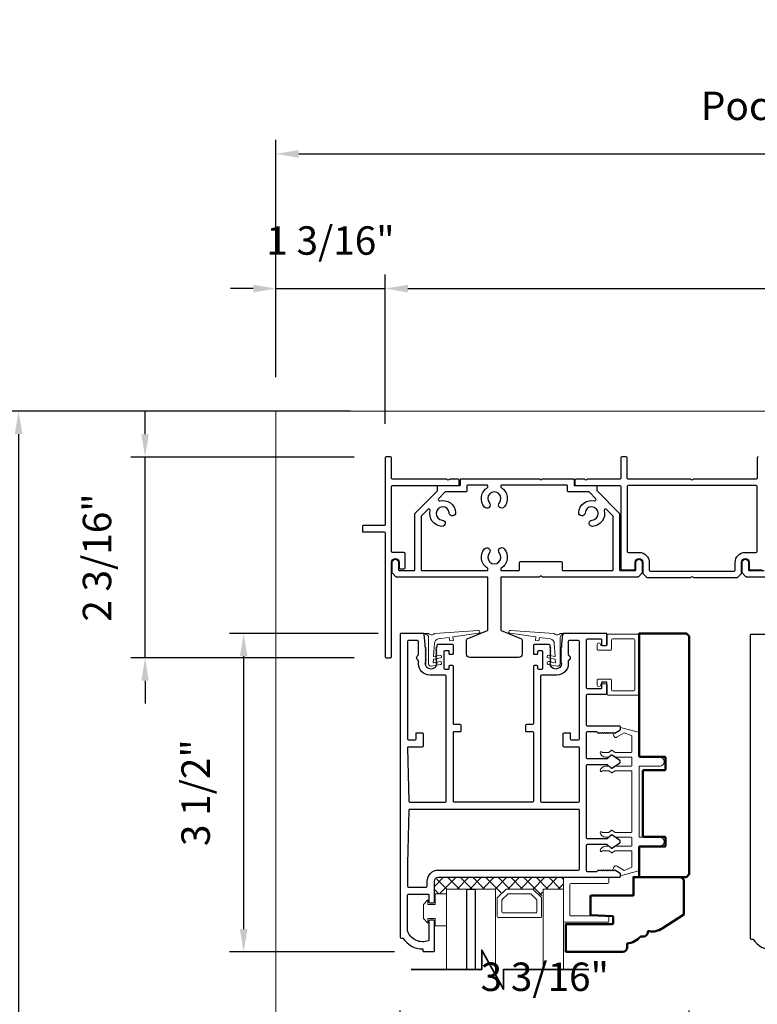
# Model space of a CAD drawing. Extents: x 4486 to 4862, y 9759 to 9838.
# Drawn here: x 4596 to 4605, y 9774 to 9784 of the extents above; entities that cross this region are included whole.
import ezdxf

# ---------------------------------------------------------------- set-up
doc = ezdxf.new("R2010")
doc.units = 0
doc.header["$LTSCALE"] = 250
doc.header["$MEASUREMENT"] = 0
doc.header["$PDMODE"] = 3
doc.header["$PDSIZE"] = -2
doc.linetypes.add('HIDDEN', pattern=[0.375, 0.25, -0.125])
doc.layers.get('0').update_dxf_attribs({"color": 5, "linetype": 'CONTINUOUS', "lineweight": 20})
doc.layers.get('DEFPOINTS').update_dxf_attribs({"color": 2, "linetype": 'CONTINUOUS'})
for name, color, linetype, lineweight in [('1', 1, 'CONTINUOUS', 13), ('15A02$0$DIMENSION', 2, 'CONTINUOUS', 15), ('2', 2, 'CONTINUOUS', 25), ('6', 6, 'CONTINUOUS', 5), ('8', 7, 'CONTINUOUS', 35), ('Dimensions', 2, 'CONTINUOUS', 25), ('JAMB SEAL', 41, 'CONTINUOUS', 15), ('Pocket', 1, 'CONTINUOUS', 13), ('Visible (ANSI)', 7, 'CONTINUOUS', 50)]:
    doc.layers.add(name, color=color, linetype=linetype, lineweight=lineweight)
doc.layers.add('81020 DOOR PROFILE B', color=90, linetype='CONTINUOUS')
doc.layers.add('Metal', color=3, linetype='CONTINUOUS')
doc.styles.add('ROMANS', font='romans')
doc.dimstyles.new('LWDEC', dxfattribs={"dimscale": 3, "dimtxt": 2.5, "dimasz": 2, "dimexe": 1.25, "dimexo": 3, "dimgap": 2, "dimtad": 1, "dimtoh": 1, "dimdec": 0, "dimzin": 11, "dimdsep": 46, "dimtxsty": 'ROMANS', "dimcen": 0, "dimdle": 1.5, "dimazin": 0, "dimtfac": 1, "dimtdec": 0, "dimtix": 1, "dimtmove": 0, "dimatfit": 3, "dimfxl": 0, "dimtzin": 0, "dimarcsym": 0})

# ---------------------------------------------------------------- blocks, each defined once
blk = doc.blocks.new('*D1472')
at = {"layer": 'DEFPOINTS', "color": 0}
for p in [(4600.445, 9781.383), (4599.244, 9780.034), (4600.445, 9780.034)]:
    blk.add_point(p, dxfattribs=at)
at = {"layer": 'Dimensions', "color": 0, "lineweight": -2}
for p, q in [((4599.244, 9780.409), (4599.244, 9781.539)), ((4600.445, 9780.409), (4600.445, 9781.539)), ((4598.994, 9781.383), (4598.744, 9781.383)), ((4599.244, 9781.383), (4600.445, 9781.383)), ((4600.695, 9781.383), (4600.945, 9781.383))]:
    blk.add_line(p, q, dxfattribs=at)
at = {"layer": 'Dimensions', "color": 0}
for points in [[(4598.994, 9781.425), (4598.994, 9781.341), (4599.244, 9781.383)], [(4600.695, 9781.425), (4600.695, 9781.341), (4600.445, 9781.383)]]:
    blk.add_solid(points, dxfattribs=at)
at = {"layer": 'Dimensions', "color": 0, "insert": (4599.844, 9781.871), "char_height": 0.3125, "attachment_point": 5, "style": 'ROMANS'}
blk.add_mtext('1 3/16"', dxfattribs=at)
blk = doc.blocks.new('break')
at = {"layer": '8'}
blk.add_lwpolyline([(-13.26, 0), (10.54, 0), (10.54, -5.56), (16.64, 5.39), (16.64, 0), (36.41, 0)], dxfattribs=at)
blk = doc.blocks.new('*D1473')
at = {"layer": '2', "color": 0, "lineweight": -2}
for p, q in [((4600.611, 9772.618), (4600.611, 9773.443)), ((4603.79, 9771.926), (4603.79, 9773.443)), ((4600.861, 9773.287), (4603.54, 9773.287))]:
    blk.add_line(p, q, dxfattribs=at)
at = {"layer": '2', "color": 0}
for points in [[(4600.861, 9773.328), (4600.861, 9773.245), (4600.611, 9773.287)], [(4603.54, 9773.328), (4603.54, 9773.245), (4603.79, 9773.287)]]:
    blk.add_solid(points, dxfattribs=at)
at = {"layer": 'DEFPOINTS', "color": 0}
for p in [(4603.79, 9773.287), (4600.611, 9772.243), (4603.79, 9771.551)]:
    blk.add_point(p, dxfattribs=at)
at = {"layer": '2', "color": 0, "insert": (4602.201, 9773.775), "char_height": 0.3125, "attachment_point": 5, "style": 'ROMANS'}
blk.add_mtext('3 3/16"', dxfattribs=at)
blk = doc.blocks.new('*D1475')
at = {"layer": '2', "color": 0, "lineweight": -2}
for p, q in [((4600.368, 9777.59), (4598.733, 9777.59)), ((4598.889, 9774.34), (4598.889, 9777.34)), ((4600.548, 9774.09), (4598.733, 9774.09))]:
    blk.add_line(p, q, dxfattribs=at)
at = {"layer": '2', "color": 0}
for points in [[(4598.847, 9777.34), (4598.93, 9777.34), (4598.889, 9777.59)], [(4598.847, 9774.34), (4598.93, 9774.34), (4598.889, 9774.09)]]:
    blk.add_solid(points, dxfattribs=at)
at = {"layer": 'DEFPOINTS', "color": 0}
for p in [(4598.889, 9777.59), (4600.743, 9777.59), (4600.923, 9774.09)]:
    blk.add_point(p, dxfattribs=at)
at = {"layer": '2', "color": 0, "insert": (4598.401, 9775.84), "char_height": 0.3125, "attachment_point": 5, "rotation": 90, "style": 'ROMANS'}
blk.add_mtext('3 1/2"', dxfattribs=at)
blk = doc.blocks.new('*D1476')
at = {"layer": '2', "color": 0, "lineweight": -2}
for p, q in [((4597.804, 9779.781), (4597.804, 9780.031)), ((4600.105, 9779.531), (4597.648, 9779.531)), ((4597.804, 9777.321), (4597.804, 9779.531)), ((4600.105, 9777.321), (4597.648, 9777.321)), ((4597.804, 9777.071), (4597.804, 9776.821))]:
    blk.add_line(p, q, dxfattribs=at)
at = {"layer": '2', "color": 0}
for points in [[(4597.763, 9779.781), (4597.846, 9779.781), (4597.804, 9779.531)], [(4597.763, 9777.071), (4597.846, 9777.071), (4597.804, 9777.321)]]:
    blk.add_solid(points, dxfattribs=at)
at = {"layer": 'DEFPOINTS', "color": 0}
for p in [(4597.804, 9779.531), (4600.48, 9779.531), (4600.48, 9777.321)]:
    blk.add_point(p, dxfattribs=at)
at = {"layer": '2', "color": 0, "insert": (4597.316, 9778.426), "char_height": 0.3125, "attachment_point": 5, "rotation": 90, "style": 'ROMANS'}
blk.add_mtext('2 3/16"', dxfattribs=at)
blk = doc.blocks.new('*D1485')
at = {"layer": '2', "color": 0, "lineweight": -2}
for p, q in [((4600.445, 9779.896), (4600.445, 9781.539)), ((4613.983, 9779.651), (4613.983, 9781.539)), ((4600.695, 9781.383), (4613.733, 9781.383))]:
    blk.add_line(p, q, dxfattribs=at)
at = {"layer": '2', "color": 0}
for points in [[(4600.695, 9781.425), (4600.695, 9781.341), (4600.445, 9781.383)], [(4613.733, 9781.425), (4613.733, 9781.341), (4613.983, 9781.383)]]:
    blk.add_solid(points, dxfattribs=at)
at = {"layer": 'DEFPOINTS', "color": 0}
for p in [(4613.983, 9781.383), (4600.445, 9779.521), (4613.983, 9779.276)]:
    blk.add_point(p, dxfattribs=at)
at = {"layer": '2', "color": 0, "insert": (4607.214, 9781.871), "char_height": 0.3125, "attachment_point": 5, "style": 'ROMANS'}
blk.add_mtext('Head Width 13 9/16"', dxfattribs=at)
blk = doc.blocks.new('*D1486')
at = {"layer": '2', "color": 0, "lineweight": -2}
for p, q in [((4599.244, 9780.409), (4599.244, 9783.02)), ((4612.748, 9780.409), (4612.748, 9783.02)), ((4599.494, 9782.864), (4612.498, 9782.864))]:
    blk.add_line(p, q, dxfattribs=at)
at = {"layer": '2', "color": 0}
for points in [[(4599.494, 9782.906), (4599.494, 9782.822), (4599.244, 9782.864)], [(4612.498, 9782.906), (4612.498, 9782.822), (4612.748, 9782.864)]]:
    blk.add_solid(points, dxfattribs=at)
at = {"layer": 'DEFPOINTS', "color": 0}
for p in [(4612.748, 9782.864), (4599.244, 9780.034), (4612.748, 9780.034)]:
    blk.add_point(p, dxfattribs=at)
at = {"layer": '2', "color": 0, "insert": (4605.996, 9783.352), "char_height": 0.3125, "attachment_point": 5, "style": 'ROMANS'}
blk.add_mtext('Pocket Width 13 1/2"', dxfattribs=at)
blk = doc.blocks.new('*D1487')
at = {"layer": 'DEFPOINTS', "color": 0}
for p in [(4600.437, 9780.034), (4596.413, 9768.892), (4600.613, 9768.892)]:
    blk.add_point(p, dxfattribs=at)
at = {"layer": 'Dimensions', "color": 0, "lineweight": -2}
for p, q in [((4600.062, 9780.034), (4596.257, 9780.034)), ((4596.413, 9779.784), (4596.413, 9769.142)), ((4600.238, 9768.892), (4596.257, 9768.892))]:
    blk.add_line(p, q, dxfattribs=at)
at = {"layer": 'Dimensions', "color": 0}
for points in [[(4596.371, 9779.784), (4596.455, 9779.784), (4596.413, 9780.034)], [(4596.371, 9769.142), (4596.455, 9769.142), (4596.413, 9768.892)]]:
    blk.add_solid(points, dxfattribs=at)
at = {"layer": 'Dimensions', "color": 0, "insert": (4596.007, 9774.463), "char_height": 0.3125, "attachment_point": 5, "rotation": 90, "style": 'ROMANS'}
blk.add_mtext('Bottom of Panel to Bottom of Lintel  ', dxfattribs=at)

msp = doc.modelspace()

# ---------------------------------------------------------------- hatches: boundary and pattern name
at = {"layer": '15A02$0$DIMENSION'}
h = msp.add_hatch(dxfattribs=at)
h.set_pattern_fill('ANSI37', color=251, scale=0.7874, angle=180, style=0)
h.set_pattern_definition([(225, (4490.58944, 10068.6308), (0.069596985, -0.069596985), []), (315, (4490.58944, 10068.6308), (0.069596985, 0.069596985), [])])
h.paths.add_polyline_path([(4601.12066, 9774.72655), (4600.98615, 9774.72655), (4600.98615, 9774.86427), (4601.03241, 9774.91053), (4602.40827, 9774.911), (4602.40827, 9774.77997), (4602.18376, 9774.77997), (4602.16317, 9774.68636), (4602.06542, 9774.77997), (4601.77849, 9774.77997), (4601.67781, 9774.67929), (4601.66014, 9774.67929), (4601.66014, 9774.77997), (4601.12077, 9774.77997)])

# ---------------------------------------------------------------- linework, layer by layer
at = {"linetype": 'HIDDEN'}
msp.add_line((4613.97196, 9780.03444), (4598.88525, 9780.03444), dxfattribs=at)
msp.add_line((4602.83565, 9777.03663), (4602.87565, 9777.03663))
msp.add_arc((4602.98288, 9776.47135), 0.024, 116.371431, 121.9719)
at = {"layer": '1'}
for points in [[(4601.12077, 9773.89732), (4601.12077, 9774.77997), (4601.34518, 9774.77997), (4601.34518, 9773.89732)], [(4601.43573, 9773.89732), (4601.43573, 9774.77997), (4601.66014, 9774.77997), (4601.66014, 9773.83685)], [(4602.40827, 9773.89732), (4602.40827, 9774.77997), (4602.18376, 9774.77997), (4602.18376, 9773.89732)]]:
    msp.add_lwpolyline(points, dxfattribs=at)
for points in [[(4601.77849, 9774.77997, 0.19891237), (4601.77142, 9774.77704), (4601.68073, 9774.68636, 0.19891237), (4601.67781, 9774.67929), (4601.67781, 9774.47747, 0.41421356), (4601.68781, 9774.46747), (4602.1561, 9774.46747, 0.41421356), (4602.1661, 9774.47747), (4602.1661, 9774.67929, 0.19891237), (4602.16317, 9774.68636), (4602.07249, 9774.77704, 0.19891237), (4602.06542, 9774.77997)], [(4601.79992, 9774.72822, 0.19891237), (4601.79285, 9774.72529), (4601.73248, 9774.66493, 0.19891237), (4601.72956, 9774.65786), (4601.72956, 9774.52922, 0.41421356), (4601.73956, 9774.51922), (4602.10435, 9774.51922, 0.41421356), (4602.11435, 9774.52922), (4602.11435, 9774.65786, 0.19891237), (4602.11142, 9774.66493), (4602.05105, 9774.72529, 0.19891237), (4602.04398, 9774.72822)]]:
    msp.add_lwpolyline(points, format="xyb", close=True, dxfattribs=at)
at = {"layer": '2'}
msp.add_lwpolyline([(4601.34518, 9773.89732), (4601.34518, 9774.77997), (4601.43573, 9774.77997), (4601.43573, 9773.89732)], dxfattribs=at)
msp.add_lwpolyline([(4601.43573, 9774.77997), (4601.43573, 9774.77997), (4601.43573, 9774.77997), (4601.43573, 9774.77997)], close=True, dxfattribs=at)
at = {"layer": '6'}
for points in [[(4602.93565, 9777.52162, -0.41421356), (4602.94565, 9777.53162), (4603.18065, 9777.53162, -0.41421356), (4603.19065, 9777.52162), (4603.19065, 9776.97163, -0.41421356), (4603.18065, 9776.96163), (4602.94565, 9776.96163, -0.41421356), (4602.93565, 9776.97163), (4602.93565, 9777.07663, 0.41421356), (4602.92565, 9777.08663), (4602.78565, 9777.08663, 0.41421356), (4602.77565, 9777.07663), (4602.77565, 9777.02663, 1), (4602.81565, 9777.02663, -0.41421356), (4602.82565, 9777.03663), (4602.87565, 9777.03663, -0.41421356), (4602.88565, 9777.02663), (4602.88565, 9776.92163, 0.41421356), (4602.89565, 9776.91163), (4603.23065, 9776.91163, 0.41421356), (4603.24065, 9776.92163), (4603.24065, 9777.57162, 0.41421356), (4603.23065, 9777.58162), (4602.89565, 9777.58162, 0.41421356), (4602.88565, 9777.57162), (4602.88565, 9777.46662, -0.41421356), (4602.87565, 9777.45662), (4602.82565, 9777.45662, -0.41421356), (4602.81565, 9777.46662, 1), (4602.77565, 9777.46662), (4602.77565, 9777.41662, 0.41421356), (4602.78565, 9777.40662), (4602.92565, 9777.40662, 0.41421356), (4602.93565, 9777.41662)], [(4602.40827, 9774.911), (4602.40827, 9774.42466, 0.41421356), (4602.41819, 9774.41474), (4602.8946, 9774.41474, 0.41421356), (4602.90453, 9774.42466), (4602.90453, 9774.47429, 0.41421356), (4602.8946, 9774.48421), (4602.48767, 9774.48421, -0.41421356), (4602.47775, 9774.49414), (4602.47775, 9774.8316, -0.41421356), (4602.48767, 9774.84152), (4602.8946, 9774.84152, 0.41421356), (4602.90453, 9774.85145), (4602.90453, 9774.911)]]:
    msp.add_lwpolyline(points, format="xyb", close=True, dxfattribs=at)
msp.add_lwpolyline([(4603.16026, 9775.34163, 0.41421356), (4603.15026, 9775.35163), (4602.97879, 9775.35163, -0.14613104), (4602.97331, 9775.35327), (4602.93886, 9775.37585, 0.3377979), (4602.93282, 9775.37536), (4602.9101, 9775.3543, -0.18912035), (4602.9033, 9775.35163), (4602.87016, 9775.35163, -0.37101995), (4602.81026, 9775.40163, -1), (4602.83026, 9775.40163), (4602.9033, 9775.40163, 0.18912035), (4602.9101, 9775.4043), (4602.93282, 9775.42536, -0.3377979), (4602.93886, 9775.42585), (4602.97331, 9775.40327, 0.14613104), (4602.97879, 9775.40163), (4603.15026, 9775.40163, 0.41421356), (4603.16026, 9775.41163), (4603.16026, 9776.07163, 0.41421356), (4603.15026, 9776.08163), (4602.97575, 9776.08163), (4602.93941, 9776.05782, -0.3377979), (4602.93337, 9776.05832), (4602.90769, 9776.08163), (4602.83026, 9776.08163, -1), (4602.81026, 9776.08163, -0.37101995), (4602.87016, 9776.13163), (4602.90769, 9776.13163), (4602.93337, 9776.10832, 0.3377979), (4602.93941, 9776.10782), (4602.97575, 9776.13163), (4603.15026, 9776.13163, 0.41421356), (4603.16026, 9776.14163), (4603.16026, 9776.22163, 0.41421356), (4603.15026, 9776.23163), (4602.97879, 9776.23163, -0.14613104), (4602.97331, 9776.23326), (4602.93886, 9776.25585, 0.3377979), (4602.93282, 9776.25536), (4602.9101, 9776.23429, -0.18912035), (4602.9033, 9776.23163), (4602.87016, 9776.23163, -0.37101995), (4602.81026, 9776.28163, -1), (4602.83026, 9776.28163), (4602.9033, 9776.28163, 0.18912035), (4602.9101, 9776.28429), (4602.93282, 9776.30536, -0.3377979), (4602.93886, 9776.30585), (4602.97331, 9776.28326, 0.14613104), (4602.97879, 9776.28163), (4603.15026, 9776.28163, 0.41421356), (4603.16026, 9776.29163), (4603.16026, 9776.45746, 0.36249564), (4603.15205, 9776.4673), (4603.07364, 9776.49972), (4602.99748, 9776.45229, -0.50938267), (4602.96026, 9776.46335), (4602.95026, 9776.49163), (4602.96026, 9776.50163), (4602.97026, 9776.49163), (4603.03054, 9776.52917, 0.25903792), (4603.03526, 9776.53765), (4603.03526, 9776.55751), (4603.23205, 9776.50358, -0.36249564), (4603.24026, 9776.49374), (4603.24026, 9776.23163), (4603.46526, 9776.23163, -1), (4603.46526, 9776.13163), (4603.24026, 9776.13163), (4603.24026, 9775.35163), (4603.46526, 9775.35163, -1), (4603.46526, 9775.25163), (4603.24026, 9775.25163), (4603.24026, 9774.98951, -0.36249564), (4603.23205, 9774.97967), (4603.03526, 9774.92575), (4603.03526, 9774.9456, 0.25903792), (4603.03054, 9774.95409), (4602.97026, 9774.99163), (4602.96026, 9774.98163), (4602.95026, 9774.99163), (4602.96026, 9775.01991, -0.50938267), (4602.99748, 9775.03096), (4603.07364, 9774.98354), (4603.15205, 9775.01596, 0.36249564), (4603.16026, 9775.02579), (4603.16026, 9775.19163, 0.41421356), (4603.15026, 9775.20163), (4602.97575, 9775.20163), (4602.93941, 9775.17783, -0.3377979), (4602.93337, 9775.17832), (4602.90769, 9775.20163), (4602.83026, 9775.20163, -1), (4602.81026, 9775.20163, -0.37101995), (4602.87016, 9775.25163), (4602.90769, 9775.25163), (4602.93337, 9775.22832, 0.3377979), (4602.93941, 9775.22783), (4602.97575, 9775.25163), (4603.15026, 9775.25163, 0.41421356), (4603.16026, 9775.26163), (4603.16026, 9775.34163), (4603.16026, 9775.26163)], format="xyb", dxfattribs=at)
msp.add_lwpolyline([(4600.91566, 9774.61155), (4600.99566, 9774.61155), (4600.99566, 9774.72655), (4601.12066, 9774.72655), (4601.12066, 9774.37655), (4600.99566, 9774.37655), (4600.99566, 9774.45655), (4600.91566, 9774.45655), (4600.91566, 9774.40655), (4600.86566, 9774.45655), (4600.86566, 9774.61155), (4600.91566, 9774.66155)], close=True, dxfattribs=at)
at = {"layer": '81020 DOOR PROFILE B'}
for points in [[(4602.38437, 9777.468), (4602.38437, 9777.43986), (4602.37453, 9777.43001), (4602.38437, 9777.42017), (4602.37453, 9777.41033), (4602.38437, 9777.40049), (4602.37453, 9777.39064), (4602.38437, 9777.3808), (4602.37453, 9777.37096), (4602.38437, 9777.36112), (4602.37453, 9777.35127), (4602.38437, 9777.34143), (4602.37453, 9777.33159), (4602.38437, 9777.32175), (4602.37453, 9777.3119), (4602.38437, 9777.30206), (4602.37453, 9777.29222), (4602.38437, 9777.28238), (4602.37453, 9777.27253), (4602.38437, 9777.26269, -1), (4602.25839, 9777.26269), (4602.26823, 9777.27253), (4602.25839, 9777.28238), (4602.26823, 9777.29222), (4602.25839, 9777.30206), (4602.26823, 9777.3119), (4602.25839, 9777.32175), (4602.26823, 9777.33159), (4602.25839, 9777.34143), (4602.26823, 9777.35127), (4602.25839, 9777.36112), (4602.26823, 9777.37096), (4602.25839, 9777.3808), (4602.26823, 9777.39064), (4602.25839, 9777.40049), (4602.26823, 9777.41033), (4602.25839, 9777.42017), (4602.26823, 9777.43001), (4602.25839, 9777.43986), (4602.25839, 9777.45816, 0.41421356), (4602.24855, 9777.468), (4602.08536, 9777.468, 0.41421356), (4602.07552, 9777.45816), (4602.07552, 9777.37155, 0.41421356), (4602.08536, 9777.3617), (4602.11469, 9777.3617, 0.41421356), (4602.12453, 9777.37155), (4602.12453, 9777.39517, -0.41421356), (4602.13437, 9777.40501), (4602.16587, 9777.40501, -0.41421356), (4602.17571, 9777.39517), (4602.17571, 9777.2058, -0.41421356), (4602.16587, 9777.19596), (4602.13437, 9777.19596, -0.41421356), (4602.12453, 9777.2058), (4602.12453, 9777.22942, 0.41421356), (4602.11469, 9777.23926), (4602.08536, 9777.23926, 0.41421356), (4602.07552, 9777.22942), (4602.07552, 9776.5995, -0.41421356), (4602.06567, 9776.58966), (4602.00032, 9776.58966, 0.41421356), (4601.99048, 9776.57982), (4601.99048, 9776.52076, 0.41421356), (4602.00032, 9776.51092), (4602.06567, 9776.51092, -0.41421356), (4602.07552, 9776.50108), (4602.07552, 9775.74517, -0.41421356), (4602.06567, 9775.73533), (4601.20544, 9775.73533, -0.41421356), (4601.1956, 9775.74517), (4601.1956, 9776.50108, -0.41421356), (4601.20544, 9776.51092), (4601.27079, 9776.51092, 0.41421356), (4601.28064, 9776.52076), (4601.28064, 9776.57982, 0.41421356), (4601.27079, 9776.58966), (4601.20544, 9776.58966, -0.41421356), (4601.1956, 9776.5995), (4601.1956, 9777.22942, 0.41421356), (4601.18575, 9777.23926), (4601.15642, 9777.23926, 0.41421356), (4601.14658, 9777.22942), (4601.14658, 9777.2058, -0.41421356), (4601.13674, 9777.19596), (4601.10524, 9777.19596, -0.41421356), (4601.0954, 9777.2058), (4601.0954, 9777.39517, -0.41421356), (4601.10524, 9777.40501), (4601.13674, 9777.40501, -0.41421356), (4601.14658, 9777.39517), (4601.14658, 9777.37155, 0.41421356), (4601.15642, 9777.3617), (4601.18575, 9777.3617, 0.41421356), (4601.1956, 9777.37155), (4601.1956, 9777.45816, 0.41421356), (4601.18575, 9777.468), (4601.02257, 9777.468, 0.41421356), (4601.01272, 9777.45816), (4601.01272, 9777.43986), (4601.00288, 9777.43001), (4601.01272, 9777.42017), (4601.00288, 9777.41033), (4601.01272, 9777.40049), (4601.00288, 9777.39064), (4601.01272, 9777.3808), (4601.00288, 9777.37096), (4601.01272, 9777.36112), (4601.00288, 9777.35127), (4601.01272, 9777.34143), (4601.00288, 9777.33159), (4601.01272, 9777.32175), (4601.00288, 9777.3119), (4601.01272, 9777.30206), (4601.00288, 9777.29222), (4601.01272, 9777.28238), (4601.00288, 9777.27253), (4601.01272, 9777.26269, -1), (4600.88674, 9777.26269), (4600.89658, 9777.27253), (4600.88674, 9777.28238), (4600.89658, 9777.29222), (4600.88674, 9777.30206), (4600.89658, 9777.3119), (4600.88674, 9777.32175), (4600.89658, 9777.33159), (4600.88674, 9777.34143), (4600.89658, 9777.35127), (4600.88674, 9777.36112), (4600.89658, 9777.37096), (4600.88674, 9777.3808), (4600.89658, 9777.39064), (4600.88674, 9777.40049), (4600.89658, 9777.41033), (4600.88674, 9777.42017), (4600.89658, 9777.43001), (4600.88674, 9777.43986), (4600.88674, 9777.468), (4600.87508, 9777.58278, 0.38486562), (4600.86529, 9777.59162), (4600.62099, 9777.59162, 0.41421356), (4600.61115, 9777.58178), (4600.61115, 9774.25108, 0.41421356), (4600.62099, 9774.24124), (4600.64131, 9774.24124, 0.26041199), (4600.86016, 9774.12116), (4600.86016, 9774.10147, 0.41421356), (4600.87001, 9774.09163), (4600.97631, 9774.09163, 0.41421356), (4600.98615, 9774.10147), (4600.98615, 9774.42824, 0.41421356), (4600.97631, 9774.43809), (4600.93694, 9774.43809, 0.41421356), (4600.92709, 9774.42824), (4600.92709, 9774.2205, -0.31210054), (4600.92072, 9774.21129, -0.42416727), (4600.69041, 9774.32018, -0.08189451), (4600.68989, 9774.32334), (4600.68989, 9774.71368, -0.41421356), (4600.69973, 9774.72352), (4600.91725, 9774.72352, -0.41421356), (4600.92709, 9774.71368), (4600.92709, 9774.63887, 0.41421356), (4600.93694, 9774.62903), (4600.97631, 9774.62903, 0.41421356), (4600.98615, 9774.63887), (4600.98615, 9774.86427, -0.41421356), (4601.03241, 9774.91053), (4603.02532, 9774.91053, 0.41421356), (4603.03516, 9774.92037), (4603.03516, 9774.9432, 0.25861758), (4603.03053, 9774.95155), (4602.97016, 9774.98927), (4602.9601, 9774.97942), (4602.95004, 9774.98927), (4602.93998, 9774.97942), (4602.92992, 9774.98927), (4602.91986, 9774.97942), (4602.9098, 9774.98927), (4602.89974, 9774.97942), (4602.88967, 9774.98927), (4602.87961, 9774.97942), (4602.86955, 9774.98927), (4602.85949, 9774.97942), (4602.84943, 9774.98927), (4602.83937, 9774.97942), (4602.82931, 9774.98927), (4602.81925, 9774.97942), (4602.80919, 9774.98927), (4602.79912, 9774.97942), (4602.78906, 9774.98927), (4602.76981, 9774.96958), (4602.66981, 9774.96958, -0.41421356), (4602.65996, 9774.97942), (4602.65996, 9775.2623, -0.41421356), (4602.66981, 9775.27214), (4602.87947, 9775.27214, -0.18082946), (4602.88593, 9775.26973), (4602.93272, 9775.22906, 0.33945426), (4602.9387, 9775.22869), (4603.0227, 9775.28535, 0.53170943), (4603.0227, 9775.31799), (4602.9387, 9775.37465, 0.33945426), (4602.93272, 9775.37428), (4602.88593, 9775.33361, -0.18082946), (4602.87947, 9775.3312), (4602.66981, 9775.3312, -0.41421356), (4602.65996, 9775.34104), (4602.65996, 9776.14143, -0.41421356), (4602.66981, 9776.15127), (4602.87947, 9776.15127, -0.18082946), (4602.88593, 9776.14886), (4602.93272, 9776.10819, 0.33945426), (4602.9387, 9776.10782), (4603.0227, 9776.16448, 0.53170943), (4603.0227, 9776.19712), (4602.9387, 9776.25378, 0.33945426), (4602.93272, 9776.25341), (4602.88593, 9776.21274, -0.18082946), (4602.87947, 9776.21033), (4602.66981, 9776.21033, -0.41421356), (4602.65996, 9776.22017), (4602.65996, 9776.50304, -0.41421356), (4602.66981, 9776.51289), (4602.76981, 9776.51289), (4602.78906, 9776.4932), (4602.79912, 9776.50304), (4602.80919, 9776.4932), (4602.81925, 9776.50304), (4602.82931, 9776.4932), (4602.83937, 9776.50304), (4602.84943, 9776.4932), (4602.85949, 9776.50304), (4602.86955, 9776.4932), (4602.87961, 9776.50304), (4602.88967, 9776.4932), (4602.89974, 9776.50304), (4602.9098, 9776.4932), (4602.91986, 9776.50304), (4602.92992, 9776.4932), (4602.93998, 9776.50304), (4602.95004, 9776.4932), (4602.9601, 9776.50304), (4602.97016, 9776.4932), (4603.03053, 9776.53092, 0.25861758), (4603.03516, 9776.53927), (4603.03516, 9776.5621, 0.41421356), (4603.02532, 9776.57194), (4602.66981, 9776.57194, -0.41421356), (4602.65996, 9776.58178), (4602.65996, 9776.91249, -0.41421356), (4602.66981, 9776.92233), (4602.87532, 9776.92233, 0.41421356), (4602.88516, 9776.93218), (4602.88516, 9777.04635, 0.41421356), (4602.87532, 9777.05619), (4602.83595, 9777.05619, 0.41421356), (4602.8261, 9777.04635), (4602.8261, 9776.99123, -0.41421356), (4602.81626, 9776.98139), (4602.66981, 9776.98139, -0.41421356), (4602.65996, 9776.99123), (4602.65996, 9777.52273, -0.41421356), (4602.66981, 9777.53257), (4602.81626, 9777.53257, -0.41421356), (4602.8261, 9777.52273), (4602.8261, 9777.46761, 0.41421356), (4602.83595, 9777.45777), (4602.87532, 9777.45777, 0.41421356), (4602.88516, 9777.46761), (4602.88516, 9777.58178, 0.41421356), (4602.87532, 9777.59162), (4602.40582, 9777.59162, 0.38486562), (4602.39603, 9777.58278)], [(4601.11686, 9777.12312, 0.41421356), (4601.10701, 9777.13296), (4600.93694, 9777.13296, -0.41421356), (4600.81194, 9777.25796), (4600.81194, 9777.29363, -0.68330345), (4600.81194, 9777.35419), (4600.81194, 9777.50304, 0.41421356), (4600.80209, 9777.51288), (4600.69973, 9777.51288, 0.41421356), (4600.68989, 9777.50304), (4600.68989, 9776.43021, 0.41421356), (4600.69973, 9776.42037), (4600.77453, 9776.42037, 0.41421356), (4600.78438, 9776.43021), (4600.78438, 9776.48926, -0.41421356), (4600.79422, 9776.49911), (4600.85327, 9776.49911, -0.41421356), (4600.86312, 9776.48926), (4600.86312, 9776.35147, -0.41421356), (4600.85327, 9776.34163), (4600.69973, 9776.34163, 0.42190244), (4600.68989, 9776.33153), (4600.70525, 9775.74491, 0.40656626), (4600.71509, 9775.73533), (4601.10701, 9775.73533, 0.41421356), (4601.11686, 9775.74517)], [(4602.58122, 9776.33178, 0.41421356), (4602.57138, 9776.34163), (4602.41233, 9776.34163, -0.41421356), (4602.40248, 9776.35147), (4602.40248, 9776.48926, -0.41421356), (4602.41233, 9776.49911), (4602.47138, 9776.49911, -0.41421356), (4602.48122, 9776.48926), (4602.48122, 9776.43021, 0.41421356), (4602.49107, 9776.42037), (4602.57138, 9776.42037, 0.41421356), (4602.58122, 9776.43021), (4602.58122, 9777.50304, 0.41421356), (4602.57138, 9777.51288), (4602.46902, 9777.51288, 0.41421356), (4602.45918, 9777.50304), (4602.45918, 9777.35419, -0.68330345), (4602.45918, 9777.29363), (4602.45918, 9777.25796, -0.41421356), (4602.33418, 9777.13296), (4602.1641, 9777.13296, 0.41421356), (4602.15426, 9777.12312), (4602.15426, 9775.74517, 0.41421356), (4602.1641, 9775.73533), (4602.57138, 9775.73533, 0.41421356), (4602.58122, 9775.74517)], [(4602.58122, 9775.64675, 0.41421356), (4602.57138, 9775.65659), (4600.71509, 9775.65659, 0.40656626), (4600.70525, 9775.647), (4600.68993, 9775.0619, 0.00654508), (4600.68989, 9775.05863), (4600.68989, 9774.8121, 0.41421356), (4600.69973, 9774.80226), (4600.89757, 9774.80226, 0.41421356), (4600.90741, 9774.8121), (4600.90741, 9774.86427, -0.41421356), (4601.03241, 9774.98927), (4602.57138, 9774.98927, 0.41421356), (4602.58122, 9774.99911)]]:
    msp.add_lwpolyline(points, format="xyb", close=True, dxfattribs=at)
msp.add_lwpolyline([(4604.71541, 9777.58111), (4604.47111, 9777.58111, 0.41421356), (4604.46127, 9777.57127), (4604.46127, 9774.24057, 0.41421356), (4604.47111, 9774.23073), (4604.49143, 9774.23073, 0.26041199), (4604.71028, 9774.11065)], format="xyb", dxfattribs=at)
at = {"layer": 'JAMB SEAL'}
for points in [[(4600.97366, 9777.26817, 0.49019587), (4600.97604, 9777.26609), (4601.05144, 9777.2808, -0.86614331), (4601.05573, 9777.25106), (4600.95293, 9777.23102, -0.47284758), (4600.92319, 9777.2556), (4600.92319, 9777.54425, 0.39845838), (4600.88592, 9777.5836, -0.87875661), (4600.88617, 9777.59023), (4600.92319, 9777.59023, 0.46504864), (4600.98819, 9777.59023), (4601.47001, 9777.6227, -1.06964727), (4601.47203, 9777.59283), (4601.19153, 9777.55362, 0.41421356), (4601.18982, 9777.55136), (4601.19508, 9777.51373), (4601.15547, 9777.50819), (4601.15021, 9777.54582, 0.41421356), (4601.14795, 9777.54753), (4601.02952, 9777.53097, 0.37052106), (4600.98644, 9777.48208), (4600.97794, 9777.33966, 0.49019587), (4600.98031, 9777.33758), (4601.05144, 9777.35145, -0.86614331), (4601.05573, 9777.32172), (4600.97746, 9777.30645, 0.34210545), (4600.97584, 9777.30461)], [(4602.3186, 9777.26817, -0.49019587), (4602.31622, 9777.26609), (4602.24083, 9777.2808, 0.86614331), (4602.23654, 9777.25106), (4602.33933, 9777.23102, 0.47284758), (4602.36908, 9777.2556), (4602.36908, 9777.54425, -0.39845838), (4602.40635, 9777.5836, 0.87875661), (4602.4061, 9777.59023), (4602.36908, 9777.59023, -0.46504864), (4602.30408, 9777.59023), (4601.82225, 9777.6227, 1.06964727), (4601.82024, 9777.59283), (4602.10074, 9777.55362, -0.41421356), (4602.10244, 9777.55136), (4602.09718, 9777.51373), (4602.1368, 9777.50819), (4602.14206, 9777.54582, -0.41421356), (4602.14432, 9777.54753), (4602.26275, 9777.53097, -0.37052106), (4602.30582, 9777.48208), (4602.31433, 9777.33966, -0.49019587), (4602.31195, 9777.33758), (4602.24083, 9777.35145, 0.86614331), (4602.23654, 9777.32172), (4602.31481, 9777.30645, -0.34210545), (4602.31643, 9777.30461)]]:
    msp.add_lwpolyline(points, format="xyb", close=True, dxfattribs=at)
at = {"layer": 'Metal'}
for points in [[(4601.13264, 9779.27852), (4601.12764, 9779.28352, 0.19891237), (4601.12057, 9779.28645), (4600.52471, 9779.28644, -0.41421356), (4600.51471, 9779.29644), (4600.51471, 9779.52144, 0.41421356), (4600.50471, 9779.53144), (4600.45471, 9779.53144, 0.41421356), (4600.44471, 9779.52144), (4600.44471, 9778.78645, -0.41421356), (4600.43471, 9778.77645), (4600.20472, 9778.77645, 0.41421356), (4600.19472, 9778.76645), (4600.19472, 9778.71645, 0.41421356), (4600.20472, 9778.70645), (4600.43471, 9778.70645, -0.41421356), (4600.44471, 9778.69645), (4600.44471, 9777.33645, 0.41421356), (4600.45971, 9777.32145), (4600.49971, 9777.32145, 0.41421356), (4600.51471, 9777.33645), (4600.51471, 9778.37145, -1), (4600.59971, 9778.37145), (4600.59971, 9778.31145, 0.41421356), (4600.60971, 9778.30145), (4600.65471, 9778.30145, 0.41421356), (4600.66471, 9778.31145), (4600.66471, 9778.47145, 0.41421356), (4600.65471, 9778.48145), (4600.52471, 9778.48145, -0.41421356), (4600.51471, 9778.49145), (4600.51471, 9779.20645, -0.41421356), (4600.52471, 9779.21645), (4601.24971, 9779.21645, 0.41421356), (4601.25971, 9779.22645), (4601.25971, 9779.27644, 0.41421356), (4601.24971, 9779.28644), (4601.15886, 9779.28645, 0.19891237), (4601.15178, 9779.28352), (4601.14678, 9779.27852, -0.41421356)], [(4601.34221, 9779.21145), (4601.34221, 9779.15645, -0.41421356), (4601.33221, 9779.14645), (4601.11035, 9779.14645, 0.19891237), (4601.10328, 9779.14352), (4601.03078, 9779.07102, 0.41421356), (4601.03078, 9779.05687), (4601.03613, 9779.05153, 0.26029106), (4601.04551, 9779.04887, -0.46066501), (4601.22051, 9778.92122, -1), (4601.15072, 9778.91582, 2.18335547), (4601.07336, 9778.8379, -1), (4601.06847, 9778.76807, -0.46285973), (4600.93979, 9778.94315, 0.26029106), (4600.93713, 9778.95253), (4600.93178, 9778.95788, 0.41421356), (4600.91764, 9778.95788), (4600.84514, 9778.88538, 0.19891237), (4600.84221, 9778.87831), (4600.84221, 9778.29145, 0.41421356), (4600.85221, 9778.28145), (4601.56613, 9778.28145, 0.41421356), (4601.57613, 9778.29145), (4601.57613, 9778.29901, 0.26029106), (4601.57138, 9778.30752, -0.46066501), (4601.5379, 9778.52153, -1), (4601.59107, 9778.476, 2.18335547), (4601.70086, 9778.4764, -1), (4601.7537, 9778.52231, -0.46285973), (4601.72089, 9778.30752, 0.26029106), (4601.71613, 9778.29901), (4601.71613, 9778.29145, 0.41421356), (4601.72613, 9778.28145), (4601.91253, 9778.28145, 0.41421356), (4601.92253, 9778.29145), (4601.92253, 9778.37145, -0.41421356), (4601.93253, 9778.38145), (4602.38253, 9778.38145, -0.41421356), (4602.39253, 9778.37145), (4602.39253, 9778.29145, 0.41421356), (4602.40253, 9778.28145), (4602.94253, 9778.28145, 0.41421356), (4602.95253, 9778.29145), (4602.95253, 9778.87831, 0.19891237), (4602.9496, 9778.88538), (4602.8771, 9778.95788, 0.41421356), (4602.86296, 9778.95788), (4602.85761, 9778.95253, 0.26029106), (4602.85495, 9778.94315, -0.46066501), (4602.7273, 9778.76815, -1), (4602.7219, 9778.83794, 2.18335547), (4602.64399, 9778.91529, -1), (4602.57416, 9778.92019, -0.46285973), (4602.74924, 9779.04887, 0.26029106), (4602.75862, 9779.05153), (4602.76397, 9779.05687, 0.41421356), (4602.76397, 9779.07102), (4602.69147, 9779.14352, 0.19891237), (4602.68439, 9779.14645), (4602.46253, 9779.14645, -0.41421356), (4602.45253, 9779.15645), (4602.45253, 9779.21145, 0.41421356), (4602.44253, 9779.22145), (4601.72613, 9779.22145, 0.41421356), (4601.71613, 9779.21145), (4601.71613, 9779.20388, 0.26029106), (4601.72089, 9779.19537, -0.46066501), (4601.75437, 9778.98136, -1), (4601.7012, 9779.02689, 2.18335547), (4601.59141, 9779.0265, -1), (4601.53857, 9778.98058, -0.46285973), (4601.57138, 9779.19537, 0.26029106), (4601.57613, 9779.20388), (4601.57613, 9779.21145, 0.41421356), (4601.56613, 9779.22145), (4601.35221, 9779.22145, 0.41421356)], [(4603.10753, 9779.20645), (4603.10753, 9778.49145, 0.41421356), (4603.11753, 9778.48145), (4603.24003, 9778.48145, -0.41421356), (4603.35003, 9778.37145), (4603.35003, 9778.28645, 0.41421356), (4603.36003, 9778.27645), (4604.28483, 9778.27645, 0.41421356), (4604.29483, 9778.28645), (4604.29483, 9778.37145, -0.41421356), (4604.40483, 9778.48145), (4604.52733, 9778.48145, 0.41421356), (4604.53733, 9778.49145), (4604.53733, 9779.20645, 0.41421356), (4604.52733, 9779.21645), (4603.11753, 9779.21645, 0.41421356)]]:
    msp.add_lwpolyline(points, format="xyb", close=True, dxfattribs=at)
for points in [[(4604.54733, 9779.53144, 0.41421356), (4604.53733, 9779.52144), (4604.53733, 9779.29644, -0.41421356), (4604.52733, 9779.28644), (4603.84157, 9779.28644, 0.19891237), (4603.8345, 9779.28352), (4603.8295, 9779.27852, -0.41421356), (4603.81536, 9779.27852), (4603.81036, 9779.28352, 0.19891237), (4603.80329, 9779.28644), (4603.11753, 9779.28644, -0.41421356), (4603.10753, 9779.29644), (4603.10753, 9779.52144, 0.41421356), (4603.09753, 9779.53144), (4603.04753, 9779.53144, 0.41421356), (4603.03753, 9779.52144), (4603.03753, 9779.29644, -0.41421356), (4603.02753, 9779.28644), (4602.67167, 9779.28645, 0.19891237), (4602.6646, 9779.28352), (4602.6596, 9779.27852, -0.41421356), (4602.64546, 9779.27852), (4602.64046, 9779.28352, 0.19891237), (4602.63339, 9779.28645), (4602.54253, 9779.28644, 0.41421356), (4602.53253, 9779.27644), (4602.53253, 9779.23145, 0.41421356), (4602.54753, 9779.21645), (4603.02753, 9779.21645, -0.41421356), (4603.03753, 9779.20645), (4603.03753, 9778.30645, 0.41421356), (4603.05253, 9778.29145), (4603.18003, 9778.29145, 0.41421356), (4603.19503, 9778.30645), (4603.19503, 9778.37145, -1), (4603.28003, 9778.37145), (4603.28003, 9778.25278, 0.19891237), (4603.28296, 9778.24571), (4603.31929, 9778.20938, 0.19891237), (4603.32636, 9778.20645), (4603.80329, 9778.20645, 0.19891237), (4603.81036, 9778.20938), (4603.81536, 9778.21438, -0.41421356), (4603.8295, 9778.21438), (4603.8345, 9778.20938, 0.19891237), (4603.84157, 9778.20645), (4604.3185, 9778.20645, 0.19891576), (4604.32557, 9778.20938), (4604.3619, 9778.24571, 0.19890898), (4604.36483, 9778.25278), (4604.36483, 9778.37145, -1), (4604.44983, 9778.37145), (4604.44983, 9778.30645, 0.41421356), (4604.46483, 9778.29145), (4604.59233, 9778.29145, 0.41421356)], [(4602.17666, 9779.29145), (4602.51253, 9779.29145, -0.41421363), (4602.52253, 9779.28145), (4602.52253, 9779.22645, 0.41421356), (4602.53253, 9779.21645), (4602.76253, 9779.21645, -0.41421356), (4602.77253, 9779.20645), (4602.77253, 9779.16559, 0.19891237), (4602.77546, 9779.15852), (4603.0196, 9778.91437, -0.19891237), (4603.02253, 9778.9073), (4603.02253, 9778.29145, 0.41421356), (4603.03253, 9778.28145), (4603.19253, 9778.28145, 0.41421356), (4603.20253, 9778.29145), (4603.20253, 9778.37145, -1), (4603.27253, 9778.37145), (4603.27253, 9778.26028, -0.19891258), (4603.2696, 9778.25321), (4603.23077, 9778.21438, -0.19891237), (4603.2237, 9778.21145), (4602.17667, 9778.21145, -0.19891237), (4602.1696, 9778.21438), (4602.1646, 9778.21938, 0.41421356), (4602.15046, 9778.21938), (4602.14546, 9778.21438, -0.19891237), (4602.13839, 9778.21145), (4601.72613, 9778.21145, 0.41421356), (4601.71613, 9778.20145), (4601.71613, 9777.63154, 0.30334668), (4601.72231, 9777.6223), (4601.94496, 9777.53008, -0.30334668), (4601.95113, 9777.52084), (4601.95113, 9777.36395, -0.41421356), (4601.91363, 9777.32645), (4601.37863, 9777.32645, -0.41421356), (4601.34113, 9777.36395), (4601.34113, 9777.52084, -0.30334668), (4601.34731, 9777.53008), (4601.56996, 9777.6223, 0.30334668), (4601.57613, 9777.63154), (4601.57613, 9778.20145, 0.41421356), (4601.56613, 9778.21145), (4600.57105, 9778.21145, -0.19891237), (4600.56397, 9778.21438), (4600.52514, 9778.25321, -0.19891237), (4600.52221, 9778.26028), (4600.52221, 9778.37145, -1), (4600.59221, 9778.37145), (4600.59221, 9778.29145, 0.41421356), (4600.60221, 9778.28145), (4600.76221, 9778.28145, 0.41421356), (4600.77221, 9778.29145), (4600.77221, 9778.9073, -0.19891237), (4600.77514, 9778.91437), (4601.01928, 9779.15852, 0.19891237), (4601.02221, 9779.16559), (4601.02221, 9779.20645, -0.41421356), (4601.03221, 9779.21645), (4601.26221, 9779.21645, 0.41421356), (4601.27221, 9779.22645), (4601.27221, 9779.28145, -0.41421363), (4601.28221, 9779.29145), (4602.13839, 9779.29145, -0.19891237), (4602.14546, 9779.28852), (4602.15046, 9779.28352, 0.41421356), (4602.1646, 9779.28352), (4602.1696, 9779.28852, -0.19891237), (4602.17667, 9779.29145)], [(4605.41625, 9778.21145), (4604.42116, 9778.21145, -0.19891237), (4604.41409, 9778.21438), (4604.37526, 9778.25321, -0.19891237), (4604.37233, 9778.26028), (4604.37233, 9778.37145, -1), (4604.44233, 9778.37145), (4604.44233, 9778.29145, 0.41421356), (4604.45233, 9778.28145), (4604.61233, 9778.28145, 0.41421356)]]:
    msp.add_lwpolyline(points, format="xyb", dxfattribs=at)
at = {"layer": 'Pocket', "linetype": 'HIDDEN'}
msp.add_line((4599.24393, 9780.03444), (4599.24393, 9767.8013), dxfattribs=at)
at = {"layer": 'Visible (ANSI)'}
for points in [[(4603.2501, 9776.23413), (4603.52041, 9776.23413, -0.41421356), (4603.53026, 9776.22428), (4603.53026, 9776.09897, -0.41421356), (4603.52041, 9776.08913), (4603.2901, 9776.08913, 0.41421356), (4603.28026, 9776.07928), (4603.28026, 9775.36397, 0.41421356), (4603.2901, 9775.35413), (4603.52041, 9775.35413, -0.41421356), (4603.53026, 9775.34429), (4603.53026, 9775.25897, -0.41421356), (4603.52041, 9775.24913), (4603.2501, 9775.24913, 0.41421356), (4603.24026, 9775.23929), (4603.24026, 9774.98951), (4603.24026, 9774.91163), (4603.75896, 9774.91163), (4603.79026, 9774.94293), (4603.79026, 9777.56032), (4603.75896, 9777.59162), (4603.24026, 9777.59162), (4603.24026, 9776.24397, 0.41421356)], [(4603.49377, 9774.34801), (4603.73081, 9774.50194), (4603.73081, 9774.8797), (4603.69951, 9774.911), (4603.17609, 9774.911), (4603.17609, 9774.711), (4602.7131, 9774.711, 0.41421356), (4602.70326, 9774.70115), (4602.70326, 9774.50134, 0.40402623), (4602.71275, 9774.49151), (4602.94376, 9774.48344, -0.40402623), (4602.95326, 9774.4736), (4602.95326, 9774.40517, -0.41421356), (4602.94341, 9774.39533), (4602.43332, 9774.39533), (4602.43332, 9774.091), (4603.0589, 9774.091, 0.41421356), (4603.10575, 9774.13785), (4603.10575, 9774.18108, 0.17586989), (4603.25575, 9774.25785), (4603.28829, 9774.25785, 0.41421356), (4603.33514, 9774.3047), (4603.33514, 9774.31612), (4603.34789, 9774.31612, 0.19365633)]]:
    msp.add_lwpolyline(points, format="xyb", close=True, dxfattribs=at)

# ---------------------------------------------------------------- block references
at = {"layer": '2', "xscale": -0.03937, "yscale": 0.03937, "zscale": 0.03937}
msp.add_blockref('break', (4602.16321, 9773.89732), dxfattribs=at)

# ---------------------------------------------------------------- dimensions: what is measured, and where the dimension line sits
at = {"layer": '2'}
for base, p1, p2, text, picture, middle in [((4612.74757, 9782.86391), (4599.24393, 9780.03444), (4612.74757, 9780.03444), 'Pocket Width <>', '*D1486', (4605.99575, 9783.35201)), ((4613.982762, 9781.383075), (4600.444715, 9779.521444), (4613.982762, 9779.276445), 'Head Width <>', '*D1485', (4607.213738, 9781.87117))]:
    dim = msp.add_linear_dim(base=base, p1=p1, p2=p2, text=text, dimstyle='LWDEC', override={"dimscale": 0.125, "dimdec": 4, "dimlunit": 5, "dimpost": '"', "dimtdec": 4, "dimfrac": 2, "dimarcsym": 1}, dxfattribs=at)
    dim.commit()
    dim.dimension.update_dxf_attribs({"geometry": picture, "text_midpoint": middle})
for base, p1, p2, picture, middle in [((4597.80433, 9779.53144), (4600.47971, 9777.32145), (4600.47971, 9779.53144), '*D1476', (4597.31623, 9778.42645)), ((4598.88882, 9777.59023), (4600.92316, 9774.09024), (4600.74314, 9777.59023), '*D1475', (4598.40073, 9775.84023))]:
    dim = msp.add_linear_dim(base=base, p1=p1, p2=p2, angle=90, dimstyle='LWDEC', override={"dimscale": 0.125, "dimdec": 4, "dimlunit": 5, "dimpost": '"', "dimtdec": 4, "dimfrac": 2, "dimarcsym": 1}, dxfattribs=at)
    dim.commit()
    dim.dimension.update_dxf_attribs({"geometry": picture, "text_midpoint": middle})
dim = msp.add_linear_dim(base=(4603.79026, 9773.28653), p1=(4600.61115, 9772.24283), p2=(4603.79026, 9771.55098), dimstyle='LWDEC', override={"dimscale": 0.125, "dimdec": 4, "dimlunit": 5, "dimpost": '"', "dimtdec": 4, "dimfrac": 2, "dimarcsym": 1}, dxfattribs=at)
dim.commit()
dim.dimension.update_dxf_attribs({"geometry": '*D1473', "text_midpoint": (4602.2007, 9773.77463)})
at = {"layer": 'Dimensions'}
dim = msp.add_linear_dim(base=(4600.44471, 9781.38307), p1=(4599.24393, 9780.03444), p2=(4600.44471, 9780.03444), dimstyle='LWDEC', override={"dimscale": 0.125, "dimdec": 4, "dimlunit": 5, "dimpost": '"', "dimtdec": 4, "dimfrac": 2, "dimarcsym": 1}, dxfattribs=at)
dim.commit()
dim.dimension.update_dxf_attribs({"geometry": '*D1472', "text_midpoint": (4599.84432, 9781.87117)})
dim = msp.add_linear_dim(base=(4596.41296, 9768.89178), p1=(4600.43678, 9780.03444), p2=(4600.61272, 9768.89178), angle=90, text='Bottom of Panel to Bottom of Lintel  ', dimstyle='LWDEC', override={"dimscale": 0.125, "dimdec": 4, "dimlunit": 5, "dimpost": '"', "dimtdec": 4, "dimfrac": 2, "dimarcsym": 1}, dxfattribs=at)
dim.commit()
dim.dimension.update_dxf_attribs({"geometry": '*D1487', "text_midpoint": (4596.41296, 9774.46311), "dimtype": 160})

doc.saveas('drawing.dxf')
